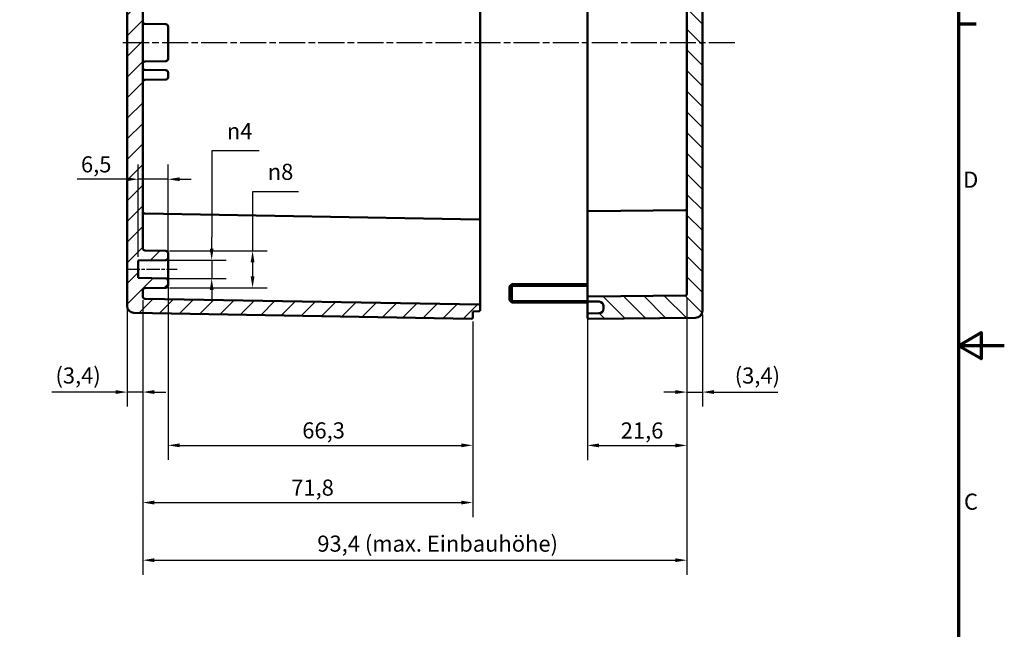
# Model space of a CAD drawing. Units: millimetres. Extents: x 0 to 594, y 0 to 420.
# Drawn here: x 380 to 594, y 148 to 281 of the extents above; entities that cross this region are included whole.
import ezdxf

# ---------------------------------------------------------------- set-up
doc = ezdxf.new("R2010")
doc.units = ezdxf.units.MM
doc.linetypes.add('CHAIN', pattern=[0.3543, 0.2362, -0.0295, 0.0591, -0.0295])
doc.layers.get('0').update_dxf_attribs({"lineweight": 25})
for name, color, linetype, lineweight in [('Bemaßung (ISO)', 7, 'Continuous', 25), ('Mittellinie (ISO)', 7, 'Continuous', 25), ('Rahmen (ISO)', 7, 'Continuous', 70), ('Schraffur (ISO)', 7, 'Continuous', 18), ('Sichtbar (ISO)', 7, 'Continuous', 50), ('Sichtbar schmal (ISO)', 7, 'Continuous', 35)]:
    doc.layers.add(name, color=color, linetype=linetype, lineweight=lineweight)
doc.styles.add('Notiztext (DIN)', font='isocpeur.ttf')
doc.dimstyles.new('Standard (DIN)', dxfattribs={"dimtxt": 3.5, "dimasz": 2.5, "dimexe": 3.175, "dimexo": 0.8, "dimgap": 0.8, "dimtad": 1, "dimrnd": 1e-08, "dimzin": 0, "dimtxsty": 'Notiztext (DIN)', "dimcen": 0.09, "dimdle": 10, "dimclrd": 256, "dimclre": 256, "dimclrt": 256, "dimadec": 0, "dimazin": 0, "dimtfac": 1, "dimtmove": 0, "dimatfit": 3, "dimfxl": 1, "dimtolj": 1, "dimtzin": 0, "dimlwd": -1, "dimlwe": -1, "dimarcsym": 0})

# ---------------------------------------------------------------- blocks, each defined once
blk = doc.blocks.new('Ränder Standardrahmen')
at = {"layer": 'Rahmen (ISO)'}
blk.add_line((584, 280), (587.9, 280), dxfattribs=at)
at = {"layer": 'Rahmen (ISO)', "flags": 128}
for points in [[(10, 10), (10, 410), (584, 410), (584, 10), (10, 10)], [(594, 210), (584, 210), (589, 212.89), (589, 207.11), (584, 210)]]:
    blk.add_lwpolyline(points, dxfattribs=at)
at = {"layer": 'Rahmen (ISO)', "char_height": 3.5, "attachment_point": 7, "style": 'Notiztext (DIN)'}
for s, insert in [('D', (585.05, 243.25)), ('C', (585.23, 173.25))]:
    blk.add_mtext(s, dxfattribs=dict(at, insert=insert))
blk = doc.blocks.new('*D7')
at = {"layer": 'Bemaßung (ISO)', "transparency": 16777216}
for p, q in [((503.32, 221.32), (503.32, 361.39)), ((528.32, 310.87), (528.32, 361.39)), ((505.82, 358.22), (525.82, 358.22))]:
    blk.add_line(p, q, dxfattribs=at)
for points in [[(505.82, 358.64), (505.82, 357.8), (503.32, 358.22)], [(525.82, 358.64), (525.82, 357.8), (528.32, 358.22)]]:
    blk.add_solid(points, dxfattribs=at)
at = {"layer": 'Defpoints', "color": 0, "transparency": 16777216}
for p in [(528.32, 358.22), (528.32, 310.07), (503.32, 220.52)]:
    blk.add_point(p, dxfattribs=at)
at = {"layer": 'Bemaßung (ISO)', "transparency": 16777216, "insert": (513.72, 362.52), "char_height": 3.5, "attachment_point": 1, "style": 'Notiztext (DIN)'}
blk.add_mtext('\\A1;25', dxfattribs=at)
blk = doc.blocks.new('*D8')
at = {"layer": 'Bemaßung (ISO)', "transparency": 16777216}
for p, q in [((524.92, 220.41), (524.92, 196.75)), ((528.32, 216.77), (528.32, 196.75)), ((522.42, 199.92), (519.92, 199.92)), ((524.92, 199.92), (528.32, 199.92)), ((530.82, 199.92), (544.72, 199.92))]:
    blk.add_line(p, q, dxfattribs=at)
for points in [[(522.42, 200.34), (522.42, 199.51), (524.92, 199.92)], [(530.82, 200.34), (530.82, 199.51), (528.32, 199.92)]]:
    blk.add_solid(points, dxfattribs=at)
at = {"layer": 'Defpoints', "color": 0, "transparency": 16777216}
for p in [(524.92, 221.21), (528.32, 217.57), (528.32, 199.92)]:
    blk.add_point(p, dxfattribs=at)
at = {"layer": 'Bemaßung (ISO)', "transparency": 16777216, "insert": (535.34, 205.27), "char_height": 3.5, "attachment_point": 1, "style": 'Notiztext (DIN)'}
blk.add_mtext('\\A1;(3,4)', dxfattribs=at)
blk = doc.blocks.new('*D23')
at = {"layer": 'Bemaßung (ISO)', "transparency": 16777216}
for p, q in [((406.52, 219.91), (406.52, 196.75)), ((403.12, 217.86), (403.12, 196.75)), ((400.62, 199.92), (386.72, 199.92)), ((406.52, 199.92), (403.12, 199.92)), ((409.02, 199.92), (411.52, 199.92))]:
    blk.add_line(p, q, dxfattribs=at)
for points in [[(400.62, 200.34), (400.62, 199.51), (403.12, 199.92)], [(409.02, 200.34), (409.02, 199.51), (406.52, 199.92)]]:
    blk.add_solid(points, dxfattribs=at)
at = {"layer": 'Defpoints', "color": 0, "transparency": 16777216}
for p in [(406.52, 220.71), (403.12, 218.66), (403.12, 199.92)]:
    blk.add_point(p, dxfattribs=at)
at = {"layer": 'Bemaßung (ISO)', "transparency": 16777216, "insert": (387.52, 205.27), "char_height": 3.5, "attachment_point": 1, "style": 'Notiztext (DIN)'}
blk.add_mtext('\\A1;(3,4)', dxfattribs=at)
blk = doc.blocks.new('*D24')
at = {"layer": 'Bemaßung (ISO)', "transparency": 16777216}
for p, q in [((412.02, 223.33), (412.02, 185.17)), ((478.32, 215.27), (478.32, 185.17)), ((414.52, 188.34), (475.82, 188.34))]:
    blk.add_line(p, q, dxfattribs=at)
for points in [[(414.52, 188.76), (414.52, 187.93), (412.02, 188.34)], [(475.82, 188.76), (475.82, 187.93), (478.32, 188.34)]]:
    blk.add_solid(points, dxfattribs=at)
at = {"layer": 'Defpoints', "color": 0, "transparency": 16777216}
for p in [(412.02, 224.13), (478.32, 216.07), (478.32, 188.34)]:
    blk.add_point(p, dxfattribs=at)
at = {"layer": 'Bemaßung (ISO)', "transparency": 16777216, "insert": (441.23, 193.34), "char_height": 3.5, "attachment_point": 1, "style": 'Notiztext (DIN)'}
blk.add_mtext('\\A1;66,3', dxfattribs=at)
blk = doc.blocks.new('*D25')
at = {"layer": 'Bemaßung (ISO)', "transparency": 16777216}
for p, q in [((406.52, 219.91), (406.52, 172.73)), ((478.32, 215.27), (478.32, 172.73)), ((409.02, 175.9), (475.82, 175.9))]:
    blk.add_line(p, q, dxfattribs=at)
for points in [[(409.02, 176.32), (409.02, 175.48), (406.52, 175.9)], [(475.82, 176.32), (475.82, 175.48), (478.32, 175.9)]]:
    blk.add_solid(points, dxfattribs=at)
at = {"layer": 'Defpoints', "color": 0, "transparency": 16777216}
for p in [(406.52, 220.71), (478.32, 216.07), (478.32, 175.9)]:
    blk.add_point(p, dxfattribs=at)
at = {"layer": 'Bemaßung (ISO)', "transparency": 16777216, "insert": (438.83, 180.9), "char_height": 3.5, "attachment_point": 1, "style": 'Notiztext (DIN)'}
blk.add_mtext('\\A1;71,8', dxfattribs=at)
blk = doc.blocks.new('*D26')
at = {"layer": 'Bemaßung (ISO)', "transparency": 16777216}
for p, q in [((406.52, 219.91), (406.52, 160.2)), ((524.92, 220.41), (524.92, 160.2)), ((409.02, 163.37), (522.42, 163.37))]:
    blk.add_line(p, q, dxfattribs=at)
for points in [[(409.02, 163.79), (409.02, 162.96), (406.52, 163.37)], [(522.42, 163.79), (522.42, 162.96), (524.92, 163.37)]]:
    blk.add_solid(points, dxfattribs=at)
at = {"layer": 'Defpoints', "color": 0, "transparency": 16777216}
for p in [(406.52, 220.71), (524.92, 221.21), (524.92, 163.37)]:
    blk.add_point(p, dxfattribs=at)
at = {"layer": 'Bemaßung (ISO)', "transparency": 16777216, "insert": (444.5, 168.72), "char_height": 3.5, "attachment_point": 1, "style": 'Notiztext (DIN)'}
blk.add_mtext('\\A1;93,4{ (max. Einbauhöhe)}', dxfattribs=at)
blk = doc.blocks.new('*D27')
at = {"layer": 'Bemaßung (ISO)', "transparency": 16777216}
for p, q in [((503.32, 220.42), (503.32, 185.14)), ((524.92, 220.41), (524.92, 185.14)), ((505.82, 188.32), (522.42, 188.32))]:
    blk.add_line(p, q, dxfattribs=at)
for points in [[(505.82, 188.74), (505.82, 187.9), (503.32, 188.32)], [(522.42, 188.74), (522.42, 187.9), (524.92, 188.32)]]:
    blk.add_solid(points, dxfattribs=at)
at = {"layer": 'Defpoints', "color": 0, "transparency": 16777216}
for p in [(503.32, 221.22), (524.92, 221.21), (524.92, 188.32)]:
    blk.add_point(p, dxfattribs=at)
at = {"layer": 'Bemaßung (ISO)', "transparency": 16777216, "insert": (510.53, 193.32), "char_height": 3.5, "attachment_point": 1, "style": 'Notiztext (DIN)'}
blk.add_mtext('\\A1;21,6', dxfattribs=at)
blk = doc.blocks.new('*D33')
at = {"layer": 'Bemaßung (ISO)', "transparency": 16777216}
for p, q in [((431.85, 252.34), (421.52, 252.34)), ((421.52, 252.34), (421.52, 233.61)), ((421.52, 231.11), (421.52, 233.61)), ((412.32, 228.61), (424.7, 228.61)), ((421.52, 228.61), (421.52, 224.63)), ((412.32, 224.63), (424.7, 224.63)), ((421.52, 222.13), (421.52, 219.63))]:
    blk.add_line(p, q, dxfattribs=at)
for points in [[(421.11, 231.11), (421.94, 231.11), (421.52, 228.61)], [(421.11, 222.13), (421.94, 222.13), (421.52, 224.63)]]:
    blk.add_solid(points, dxfattribs=at)
at = {"layer": 'Defpoints', "color": 0, "transparency": 16777216}
for p in [(411.52, 228.61), (411.52, 224.63), (421.52, 224.63)]:
    blk.add_point(p, dxfattribs=at)
at = {"layer": 'Bemaßung (ISO)', "transparency": 16777216, "insert": (424.82, 258.4), "char_height": 3.5, "attachment_point": 1, "style": 'Notiztext (DIN)'}
blk.add_mtext('\\A1;{\\fAIGDT|b0|i0;\\H3.5000;n\\fISOCPEUR|b0|i0;\\H3.5000;}4', dxfattribs=at)
blk = doc.blocks.new('*D34')
at = {"layer": 'Bemaßung (ISO)', "transparency": 16777216}
for p, q in [((440.4, 243.48), (430.42, 243.48)), ((430.42, 243.48), (430.42, 230.63)), ((412.32, 230.63), (433.59, 230.63)), ((430.42, 228.13), (430.42, 225.11)), ((412.32, 222.61), (433.59, 222.61))]:
    blk.add_line(p, q, dxfattribs=at)
for points in [[(430, 228.13), (430.84, 228.13), (430.42, 230.63)], [(430, 225.11), (430.84, 225.11), (430.42, 222.61)]]:
    blk.add_solid(points, dxfattribs=at)
at = {"layer": 'Defpoints', "color": 0, "transparency": 16777216}
for p in [(411.52, 230.63), (411.52, 222.61), (430.42, 222.61)]:
    blk.add_point(p, dxfattribs=at)
at = {"layer": 'Bemaßung (ISO)', "transparency": 16777216, "insert": (433.72, 249.55), "char_height": 3.5, "attachment_point": 1, "style": 'Notiztext (DIN)'}
blk.add_mtext('\\A1;{\\fAIGDT|b0|i0;\\H3.5000;n\\fISOCPEUR|b0|i0;\\H3.5000;}8', dxfattribs=at)
blk = doc.blocks.new('*D35')
at = {"layer": 'Bemaßung (ISO)', "transparency": 16777216}
for p, q in [((405.52, 229.31), (405.52, 249.36)), ((412.02, 229.91), (412.02, 249.36)), ((403.02, 246.18), (392.27, 246.18)), ((412.02, 246.18), (405.52, 246.18)), ((414.52, 246.18), (417.02, 246.18))]:
    blk.add_line(p, q, dxfattribs=at)
for points in [[(403.02, 246.6), (403.02, 245.77), (405.52, 246.18)], [(414.52, 246.6), (414.52, 245.77), (412.02, 246.18)]]:
    blk.add_solid(points, dxfattribs=at)
at = {"layer": 'Defpoints', "color": 0, "transparency": 16777216}
for p in [(412.02, 246.18), (405.52, 228.51), (412.02, 229.11)]:
    blk.add_point(p, dxfattribs=at)
at = {"layer": 'Bemaßung (ISO)', "transparency": 16777216, "insert": (393.07, 251.18), "char_height": 3.5, "attachment_point": 1, "style": 'Notiztext (DIN)'}
blk.add_mtext('\\A1;6,5', dxfattribs=at)

msp = doc.modelspace()

# ---------------------------------------------------------------- hatches: boundary and pattern name
at = {"layer": 'Schraffur (ISO)'}
h = msp.add_hatch(dxfattribs=at)
h.set_pattern_fill('ANSI31', color=256, scale=25.4, style=0)
h.set_pattern_definition([(45, (0, 0), (-2.245064, 2.245064), [])])
edge = h.paths.add_edge_path()
edge.add_line((465.465, 333.669), (465.215, 333.919))
edge.add_line((465.215, 333.919), (462.015, 333.919))
edge.add_line((462.015, 333.919), (461.765, 333.669))
edge.add_line((461.765, 333.669), (461.615, 333.669))
edge.add_line((461.615, 333.669), (461.615, 333.963))
edge.add_line((461.615, 333.963), (403.694, 334.266))
edge.add_ellipse((404.615, 333.083), major_axis=(-0.026, 1.5), ratio=1, start_angle=0, end_angle=36.89931, ccw=False)
edge.add_line((404.589, 334.582), (478.112, 335.866))
edge.add_ellipse((478.115, 335.666), major_axis=(0.2, 0), ratio=1, start_angle=0, end_angle=91, ccw=False)
edge.add_line((478.315, 335.666), (478.315, 332.969))
edge.add_ellipse((478.115, 332.969), major_axis=(0, -0.2), ratio=1, start_angle=0, end_angle=90, ccw=False)
edge.add_line((478.115, 332.769), (472.815, 332.769))
edge.add_line((472.815, 332.769), (472.815, 332.919))
edge.add_line((472.815, 332.919), (472.465, 332.919))
edge.add_line((472.465, 332.919), (472.415, 332.969))
edge.add_line((472.415, 332.969), (466.115, 332.969))
edge.add_line((466.115, 332.969), (466.115, 332.965))
edge.add_line((466.115, 332.965), (466.115, 332.919))
edge.add_line((466.115, 332.919), (465.615, 332.919))
edge.add_line((465.615, 332.919), (465.615, 333.022))
edge.add_line((465.615, 333.022), (465.615, 333.166))
edge.add_line((465.615, 333.166), (465.615, 333.443))
edge.add_line((465.615, 333.443), (465.615, 333.493))
edge.add_line((465.615, 333.493), (465.615, 333.519))
edge.add_line((465.615, 333.519), (465.615, 333.669))
edge.add_line((465.615, 333.669), (465.465, 333.669))
edge = h.paths.add_edge_path()
edge.add_line((406.515, 310.073), (403.115, 310.073))
edge.add_line((403.115, 310.073), (403.115, 218.656))
edge.add_ellipse((404.615, 218.656), major_axis=(-1.5, 0), ratio=1, start_angle=0, end_angle=89)
edge.add_line((404.589, 217.156), (478.112, 215.873))
edge.add_ellipse((478.115, 216.073), major_axis=(-0.003, -0.2), ratio=1, start_angle=0, end_angle=91)
edge.add_line((478.315, 216.073), (478.315, 217.469))
edge.add_line((478.315, 217.469), (479.719, 217.494))
edge.add_ellipse((479.715, 217.694), major_axis=(0.003, -0.2), ratio=1, start_angle=0, end_angle=89)
edge.add_line((479.915, 217.694), (479.915, 218.745))
edge.add_ellipse((479.715, 218.745), major_axis=(0.2, 0), ratio=1, start_angle=0, end_angle=89)
edge.add_line((479.719, 218.945), (407.006, 220.214))
edge.add_ellipse((407.015, 220.714), major_axis=(-0.009, -0.5), ratio=1, start_angle=271, end_angle=360, ccw=False)
edge.add_line((406.515, 220.714), (406.515, 222.032))
edge.add_ellipse((407.015, 222.032), major_axis=(-0.5, 0), ratio=1, start_angle=271, end_angle=360, ccw=False)
edge.add_line((407.006, 222.532), (411.524, 222.611))
edge.add_ellipse((411.515, 223.111), major_axis=(0.009, -0.5), ratio=1, start_angle=0, end_angle=89)
edge.add_line((412.015, 223.111), (412.015, 224.128))
edge.add_ellipse((411.515, 224.128), major_axis=(0.5, 0), ratio=1, start_angle=0, end_angle=89)
edge.add_line((411.524, 224.628), (405.515, 224.733))
edge.add_line((405.515, 224.733), (405.515, 228.506))
edge.add_line((405.515, 228.506), (411.524, 228.611))
edge.add_ellipse((411.515, 229.111), major_axis=(0.009, -0.5), ratio=1, start_angle=0, end_angle=89)
edge.add_line((412.015, 229.111), (412.015, 230.128))
edge.add_ellipse((411.515, 230.128), major_axis=(0.5, 0), ratio=1, start_angle=0, end_angle=89)
edge.add_line((411.524, 230.628), (407.006, 230.707))
edge.add_ellipse((407.015, 231.207), major_axis=(-0.009, -0.5), ratio=1, start_angle=271, end_angle=360, ccw=False)
edge.add_line((406.515, 231.207), (406.515, 310.073))
edge = h.paths.add_edge_path()
edge.add_line((406.515, 310.073), (403.115, 310.073))
edge.add_line((403.115, 310.073), (403.115, 318.269))
edge.add_line((403.115, 318.269), (406.315, 318.297))
edge.add_line((406.315, 318.297), (406.315, 317.084))
edge.add_line((406.315, 317.084), (478.315, 316.831))
edge.add_line((478.315, 316.831), (478.315, 315.797))
edge.add_line((478.315, 315.797), (479.719, 315.772))
edge.add_spline(control_points=[(479.719, 315.772), (479.742, 315.772), (479.77, 315.766), (479.814, 315.748), (479.839, 315.731), (479.874, 315.696), (479.89, 315.671), (479.909, 315.625), (479.915, 315.596), (479.915, 315.571)], knot_values=[0.0296861, 0.0296861, 0.0296861, 0.0296861, 0.0367331, 0.0367331, 0.0441452, 0.0441452, 0.0515793, 0.0515793, 0.0590301, 0.0590301, 0.0590301, 0.0590301], degree=3, periodic=0)
edge.add_line((479.915, 315.571), (479.915, 314.516))
edge.add_spline(control_points=[(479.915, 314.516), (479.915, 314.491), (479.909, 314.462), (479.89, 314.416), (479.874, 314.392), (479.839, 314.357), (479.814, 314.34), (479.77, 314.322), (479.742, 314.316), (479.719, 314.315)], knot_values=[0.0003463, 0.0003463, 0.0003463, 0.0003463, 0.0077831, 0.0077831, 0.015207, 0.015207, 0.0226161, 0.0226161, 0.0296671, 0.0296671, 0.0296671, 0.0296671], degree=3, periodic=0)
edge.add_line((479.719, 314.315), (407.006, 313.043))
edge.add_spline(control_points=[(407.006, 313.043), (406.947, 313.042), (406.878, 313.027), (406.767, 312.981), (406.705, 312.94), (406.618, 312.853), (406.577, 312.791), (406.53, 312.677), (406.515, 312.604), (406.515, 312.542)], knot_values=[0.0741182, 0.0741182, 0.0741182, 0.0741182, 0.0917518, 0.0917518, 0.1102721, 0.1102721, 0.1288163, 0.1288163, 0.1473779, 0.1473779, 0.1473779, 0.1473779], degree=3, periodic=0)
edge.add_line((406.515, 312.542), (406.515, 310.073))
edge = h.paths.add_edge_path()
edge.add_line((465.465, 327.069), (465.215, 326.819))
edge.add_line((465.215, 326.819), (462.015, 326.819))
edge.add_line((462.015, 326.819), (461.765, 327.069))
edge.add_line((461.765, 327.069), (461.615, 327.069))
edge.add_line((461.615, 327.069), (461.615, 326.776))
edge.add_line((461.615, 326.776), (403.115, 326.469))
edge.add_line((403.115, 326.469), (403.115, 323.469))
edge.add_line((403.115, 323.469), (406.315, 323.441))
edge.add_line((406.315, 323.441), (406.315, 325.075))
edge.add_line((406.315, 325.075), (478.315, 325.326))
edge.add_line((478.315, 325.326), (478.315, 327.769))
edge.add_ellipse((478.115, 327.769), major_axis=(0.2, 0), ratio=1, start_angle=0, end_angle=90)
edge.add_line((478.115, 327.969), (472.815, 327.969))
edge.add_line((472.815, 327.969), (472.815, 327.819))
edge.add_line((472.815, 327.819), (472.465, 327.819))
edge.add_line((472.465, 327.819), (472.415, 327.769))
edge.add_line((472.415, 327.769), (466.115, 327.769))
edge.add_line((466.115, 327.769), (466.115, 327.774))
edge.add_line((466.115, 327.774), (466.115, 327.819))
edge.add_line((466.115, 327.819), (465.615, 327.819))
edge.add_line((465.615, 327.819), (465.615, 327.716))
edge.add_line((465.615, 327.716), (465.615, 327.572))
edge.add_line((465.615, 327.572), (465.615, 327.295))
edge.add_line((465.615, 327.295), (465.615, 327.245))
edge.add_line((465.615, 327.245), (465.615, 327.219))
edge.add_line((465.615, 327.219), (465.615, 327.069))
edge.add_line((465.615, 327.069), (465.465, 327.069))
h = msp.add_hatch(dxfattribs=at)
h.set_pattern_fill('ANSI31', color=256, scale=25.4, angle=90.00021, style=0)
h.set_pattern_definition([(135.0002, (0, 0), (-2.245056, -2.245072), [])])
edge = h.paths.add_edge_path()
edge.add_line((524.315, 333.769), (524.315, 333.069))
edge.add_ellipse((524.115, 333.069), major_axis=(0, -0.2), ratio=1, start_angle=0, end_angle=90, ccw=False)
edge.add_line((524.115, 332.869), (523.015, 332.869))
edge.add_ellipse((523.015, 332.669), major_axis=(-0.194, 0.047), ratio=1, start_angle=283.60029, end_angle=360)
edge.add_ellipse((522.626, 332.763), major_axis=(0.141, -0.141), ratio=1, start_angle=0, end_angle=31.39971, ccw=False)
edge.add_line((522.768, 332.622), (522.344, 332.199))
edge.add_ellipse((522.274, 332.269), major_axis=(0, -0.1), ratio=1, start_angle=0, end_angle=45, ccw=False)
edge.add_line((522.274, 332.169), (522.057, 332.169))
edge.add_ellipse((522.057, 332.269), major_axis=(-0.0707, -0.0707), ratio=1, start_angle=0, end_angle=45, ccw=False)
edge.add_line((521.986, 332.199), (521.515, 332.669))
edge.add_line((521.515, 332.669), (521.515, 332.96))
edge.add_line((521.515, 332.96), (503.513, 333.118))
edge.add_ellipse((503.515, 333.318), major_axis=(-0.2, 0), ratio=1, start_angle=0, end_angle=89.5, ccw=False)
edge.add_line((503.315, 333.318), (503.315, 335.667))
edge.add_ellipse((503.515, 335.667), major_axis=(0.002, 0.2), ratio=1, start_angle=0, end_angle=90.5, ccw=False)
edge.add_line((503.517, 335.867), (526.828, 335.664))
edge.add_ellipse((526.815, 334.164), major_axis=(1.498, 0.075), ratio=1, start_angle=0, end_angle=86.65232, ccw=False)
edge.add_ellipse((528.115, 334.266), major_axis=(0.003, -0.2), ratio=1, start_angle=0, end_angle=81.19609, ccw=False)
edge.add_line((528.119, 334.066), (524.512, 334.003))
edge.add_ellipse((524.515, 333.803), major_axis=(-0.2, 0), ratio=1, start_angle=271, end_angle=360)
edge.add_line((524.315, 333.803), (524.315, 333.769))
edge = h.paths.add_edge_path()
edge.add_line((528.315, 310.073), (524.915, 310.073))
edge.add_line((524.915, 310.073), (524.915, 221.205))
edge.add_ellipse((524.615, 221.205), major_axis=(0.3, 0), ratio=1, start_angle=270.5, end_angle=360, ccw=False)
edge.add_line((524.618, 220.905), (503.513, 220.721))
edge.add_ellipse((503.515, 220.521), major_axis=(-0.002, 0.2), ratio=1, start_angle=0, end_angle=89.5)
edge.add_line((503.315, 220.521), (503.315, 219.816))
edge.add_ellipse((503.515, 219.816), major_axis=(-0.2, 0), ratio=1, start_angle=0, end_angle=89)
edge.add_line((503.512, 219.616), (505.833, 219.575))
edge.add_ellipse((505.815, 218.576), major_axis=(0.017, 1), ratio=1, start_angle=271, end_angle=360, ccw=False)
edge.add_line((506.815, 218.576), (506.815, 218.063))
edge.add_ellipse((505.815, 218.063), major_axis=(1, 0), ratio=1, start_angle=271, end_angle=360, ccw=False)
edge.add_line((505.833, 217.063), (503.512, 217.023))
edge.add_ellipse((503.515, 216.823), major_axis=(-0.003, 0.2), ratio=1, start_angle=0, end_angle=89)
edge.add_line((503.315, 216.823), (503.315, 216.071))
edge.add_ellipse((503.515, 216.071), major_axis=(-0.2, 0), ratio=1, start_angle=0, end_angle=90.5)
edge.add_line((503.517, 215.871), (526.828, 216.074))
edge.add_ellipse((526.815, 217.574), major_axis=(0.013, -1.5), ratio=1, start_angle=0, end_angle=89.5)
edge.add_line((528.315, 217.574), (528.315, 310.073))
edge = h.paths.add_edge_path()
edge.add_line((524.315, 327.669), (524.315, 326.969))
edge.add_line((524.315, 326.969), (524.315, 326.936))
edge.add_ellipse((524.515, 326.936), major_axis=(-0.003, -0.2), ratio=1, start_angle=271, end_angle=360)
edge.add_line((524.512, 326.736), (528.119, 326.673))
edge.add_ellipse((528.115, 326.473), major_axis=(0.2, 0), ratio=1, start_angle=0, end_angle=89, ccw=False)
edge.add_line((528.315, 326.473), (528.315, 310.073))
edge.add_line((528.315, 310.073), (524.915, 310.073))
edge.add_line((524.915, 310.073), (524.915, 311.99))
edge.add_spline(control_points=[(524.915, 311.99), (524.915, 312.027), (524.906, 312.071), (524.878, 312.139), (524.853, 312.176), (524.801, 312.229), (524.764, 312.253), (524.697, 312.281), (524.654, 312.29), (524.618, 312.29)], knot_values=[0.0891523, 0.0891523, 0.0891523, 0.0891523, 0.1002685, 0.1002685, 0.1113807, 0.1113807, 0.1224919, 0.1224919, 0.1333378, 0.1333378, 0.1333378, 0.1333378], degree=3, periodic=0)
edge.add_line((524.618, 312.29), (503.513, 312.475))
edge.add_spline(control_points=[(503.513, 312.475), (503.489, 312.475), (503.461, 312.481), (503.416, 312.499), (503.391, 312.516), (503.356, 312.551), (503.34, 312.575), (503.321, 312.621), (503.315, 312.65), (503.315, 312.675)], knot_values=[0.0888976, 0.0888976, 0.0888976, 0.0888976, 0.0961265, 0.0961265, 0.1035325, 0.1035325, 0.1109425, 0.1109425, 0.1183559, 0.1183559, 0.1183559, 0.1183559], degree=3, periodic=0)
edge.add_line((503.315, 312.675), (503.315, 313.381))
edge.add_spline(control_points=[(503.315, 313.381), (503.315, 313.405), (503.321, 313.434), (503.34, 313.48), (503.356, 313.505), (503.391, 313.54), (503.416, 313.556), (503.46, 313.575), (503.488, 313.58), (503.512, 313.581)], knot_values=[0.0596163, 0.0596163, 0.0596163, 0.0596163, 0.0670316, 0.0670316, 0.074443, 0.074443, 0.0818494, 0.0818494, 0.0889054, 0.0889054, 0.0889054, 0.0889054], degree=3, periodic=0)
edge.add_line((503.512, 313.581), (505.833, 313.621))
edge.add_spline(control_points=[(505.833, 313.621), (505.952, 313.623), (506.089, 313.652), (506.312, 313.745), (506.435, 313.827), (506.609, 314.002), (506.692, 314.125), (506.786, 314.353), (506.815, 314.499), (506.815, 314.623)], knot_values=[0.4446482, 0.4446482, 0.4446482, 0.4446482, 0.4799262, 0.4799262, 0.516957, 0.516957, 0.5540181, 0.5540181, 0.5911124, 0.5911124, 0.5911124, 0.5911124], degree=3, periodic=0)
edge.add_line((506.815, 314.623), (506.815, 315.136))
edge.add_spline(control_points=[(506.815, 315.136), (506.815, 315.259), (506.786, 315.405), (506.692, 315.634), (506.609, 315.757), (506.435, 315.932), (506.312, 316.014), (506.089, 316.107), (505.952, 316.136), (505.833, 316.138)], knot_values=[0.2981963, 0.2981963, 0.2981963, 0.2981963, 0.335314, 0.335314, 0.3724071, 0.3724071, 0.4094524, 0.4094524, 0.4447173, 0.4447173, 0.4447173, 0.4447173], degree=3, periodic=0)
edge.add_line((505.833, 316.138), (503.512, 316.178))
edge.add_spline(control_points=[(503.512, 316.178), (503.488, 316.179), (503.46, 316.185), (503.416, 316.203), (503.391, 316.219), (503.356, 316.254), (503.34, 316.279), (503.321, 316.325), (503.315, 316.354), (503.315, 316.379)], knot_values=[0.0889885, 0.0889885, 0.0889885, 0.0889885, 0.0960406, 0.0960406, 0.103449, 0.103449, 0.1108702, 0.1108702, 0.118303, 0.118303, 0.118303, 0.118303], degree=3, periodic=0)
edge.add_line((503.315, 316.379), (503.315, 316.986))
edge.add_spline(control_points=[(503.315, 316.986), (503.315, 317.011), (503.321, 317.04), (503.34, 317.086), (503.356, 317.111), (503.391, 317.146), (503.416, 317.162), (503.461, 317.181), (503.489, 317.187), (503.513, 317.187)], knot_values=[0.0595267, 0.0595267, 0.0595267, 0.0595267, 0.0669699, 0.0669699, 0.0743994, 0.0743994, 0.0818106, 0.0818106, 0.0890318, 0.0890318, 0.0890318, 0.0890318], degree=3, periodic=0)
edge.add_line((503.513, 317.187), (525.018, 317.375))
edge.add_spline(control_points=[(525.018, 317.375), (525.054, 317.376), (525.096, 317.384), (525.164, 317.412), (525.201, 317.437), (525.253, 317.49), (525.278, 317.527), (525.306, 317.596), (525.315, 317.64), (525.315, 317.677)], knot_values=[0.1336746, 0.1336746, 0.1336746, 0.1336746, 0.1445034, 0.1445034, 0.1556198, 0.1556198, 0.1667718, 0.1667718, 0.177959, 0.177959, 0.177959, 0.177959], degree=3, periodic=0)
edge.add_line((525.315, 317.677), (525.315, 325.386))
edge.add_spline(control_points=[(525.315, 325.386), (525.315, 325.423), (525.306, 325.467), (525.278, 325.535), (525.253, 325.572), (525.201, 325.625), (525.164, 325.65), (525.096, 325.678), (525.054, 325.686), (525.018, 325.687)], knot_values=[0.0891745, 0.0891745, 0.0891745, 0.0891745, 0.1003006, 0.1003006, 0.1114201, 0.1114201, 0.1225305, 0.1225305, 0.1333721, 0.1333721, 0.1333721, 0.1333721], degree=3, periodic=0)
edge.add_line((525.018, 325.687), (503.513, 325.874))
edge.add_spline(control_points=[(503.513, 325.874), (503.489, 325.875), (503.461, 325.88), (503.416, 325.899), (503.391, 325.916), (503.356, 325.951), (503.34, 325.975), (503.321, 326.021), (503.315, 326.05), (503.315, 326.075)], knot_values=[0.0889341, 0.0889341, 0.0889341, 0.0889341, 0.0961613, 0.0961613, 0.1035683, 0.1035683, 0.1109826, 0.1109826, 0.1184037, 0.1184037, 0.1184037, 0.1184037], degree=3, periodic=0)
edge.add_line((503.315, 326.075), (503.315, 327.421))
edge.add_ellipse((503.515, 327.421), major_axis=(-0.002, 0.2), ratio=1, start_angle=0, end_angle=89.5, ccw=False)
edge.add_line((503.513, 327.621), (521.515, 327.778))
edge.add_line((521.515, 327.778), (521.515, 328.069))
edge.add_line((521.515, 328.069), (521.986, 328.54))
edge.add_ellipse((522.057, 328.469), major_axis=(0, 0.1), ratio=1, start_angle=0, end_angle=45, ccw=False)
edge.add_line((522.057, 328.569), (522.274, 328.569))
edge.add_ellipse((522.274, 328.469), major_axis=(0.0707, 0.0707), ratio=1, start_angle=0, end_angle=45, ccw=False)
edge.add_line((522.344, 328.54), (522.768, 328.117))
edge.add_ellipse((522.626, 327.975), major_axis=(0.194, 0.047), ratio=1, start_angle=0, end_angle=31.39971, ccw=False)
edge.add_ellipse((523.015, 328.069), major_axis=(0, -0.2), ratio=1, start_angle=283.60029, end_angle=360)
edge.add_line((523.015, 327.869), (524.115, 327.869))
edge.add_ellipse((524.115, 327.669), major_axis=(0.2, 0), ratio=1, start_angle=0, end_angle=90, ccw=False)

# ---------------------------------------------------------------- linework, layer by layer
at = {"layer": 'Mittellinie (ISO)', "linetype": 'CHAIN', "ltscale": 23.990969}
msp.add_line((535.387, 275.869), (402.089, 275.869), dxfattribs=at)
at = {"layer": 'Mittellinie (ISO)', "linetype": 'CHAIN', "ltscale": 12.232878}
msp.add_line((403.015, 226.619), (414.024, 226.619), dxfattribs=at)
at = {"layer": 'Sichtbar (ISO)'}
for p, q in [((479.915, 239.469), (479.915, 312.269)), ((503.315, 311.969), (503.315, 239.769)), ((403.115, 310.073), (403.115, 218.656)), ((406.515, 231.207), (406.515, 310.073)), ((524.915, 310.073), (524.915, 221.205)), ((528.315, 217.574), (528.315, 310.073)), ((411.524, 279.878), (407.006, 279.957)), ((412.015, 279.378), (412.015, 272.361)), ((411.524, 271.861), (407.006, 271.782)), ((411.524, 269.878), (407.006, 269.957)), ((411.524, 267.861), (407.006, 267.782)), ((412.015, 269.378), (412.015, 268.361)), ((479.719, 237.445), (407.006, 238.714)), ((479.915, 237.245), (479.915, 239.469)), ((503.315, 239.769), (503.315, 239.071)), ((503.315, 230.769), (503.315, 239.071)), ((503.513, 239.271), (524.618, 239.455)), ((479.915, 237.245), (479.915, 230.469)), ((411.524, 230.628), (407.006, 230.707)), ((412.015, 229.111), (412.015, 230.128)), ((479.915, 220.969), (479.915, 230.469)), ((503.315, 230.769), (503.315, 221.219)), ((405.515, 228.506), (411.524, 228.611)), ((405.515, 224.733), (405.515, 228.506)), ((412.015, 224.128), (412.015, 229.111)), ((411.524, 224.628), (405.515, 224.733)), ((412.015, 223.111), (412.015, 224.128)), ((486.315, 222.869), (486.815, 223.369)), ((486.315, 219.869), (486.315, 222.869)), ((486.815, 223.369), (486.815, 219.369)), ((503.315, 223.369), (486.815, 223.369)), ((406.515, 220.714), (406.515, 222.032)), ((407.006, 222.532), (411.524, 222.611)), ((479.915, 218.745), (479.915, 220.969)), ((503.315, 221.219), (503.315, 220.521)), ((524.618, 220.905), (503.513, 220.721)), ((479.719, 218.945), (407.006, 220.214)), ((479.915, 217.694), (479.915, 218.745)), ((486.315, 219.869), (486.815, 219.369)), ((503.315, 219.369), (486.815, 219.369)), ((503.315, 220.521), (503.315, 219.816)), ((503.315, 219.816), (503.315, 216.823)), ((503.512, 219.616), (505.833, 219.575)), ((506.815, 218.576), (506.815, 218.063)), ((404.589, 217.156), (478.112, 215.873)), ((478.315, 217.469), (479.719, 217.494)), ((478.315, 216.073), (478.315, 217.469)), ((503.315, 216.823), (503.315, 216.071)), ((505.833, 217.063), (503.512, 217.023)), ((503.517, 215.871), (526.828, 216.074))]:
    msp.add_line(p, q, dxfattribs=at)
for centre, radius, start, end in [((407.015, 280.457), 0.5, 180, 269), ((411.515, 279.378), 0.5, 0, 89), ((411.515, 272.361), 0.5, 271, 0), ((407.015, 271.282), 0.5, 91, 180), ((407.015, 270.457), 0.5, 180, 269), ((411.515, 269.378), 0.5, 0, 89), ((411.515, 268.361), 0.5, 271, 0), ((407.015, 267.282), 0.5, 91, 180), ((407.015, 239.214), 0.5, 180, 269), ((503.515, 239.071), 0.2, 90.5, 180), ((524.615, 239.755), 0.3, 270.5, 0), ((479.715, 237.245), 0.2, 0, 89), ((407.015, 231.207), 0.5, 180, 269), ((411.515, 230.128), 0.5, 0, 89), ((411.515, 229.111), 0.5, 271, 0), ((411.515, 224.128), 0.5, 0, 89), ((411.515, 223.111), 0.5, 271, 0), ((407.015, 222.032), 0.5, 91, 180), ((407.015, 220.714), 0.5, 180, 269), ((503.515, 220.521), 0.2, 90.5, 180), ((524.615, 221.205), 0.3, 270.5, 0), ((404.615, 218.656), 1.5, 180, 269), ((479.715, 218.745), 0.2, 0, 89), ((503.515, 219.816), 0.2, 180, 269), ((505.815, 218.576), 1, 0, 89), ((479.715, 217.694), 0.2, 271, 0), ((503.515, 216.823), 0.2, 91, 180), ((505.815, 218.063), 1, 271, 0), ((526.815, 217.574), 1.5, 270.5, 0), ((478.115, 216.073), 0.2, 269, 0), ((503.515, 216.071), 0.2, 180, 270.5)]:
    msp.add_arc(centre, radius, start, end, dxfattribs=at)
at = {"layer": 'Sichtbar schmal (ISO)'}
for p, q in [((503.315, 222.951), (486.397, 222.951)), ((486.397, 219.787), (503.315, 219.787))]:
    msp.add_line(p, q, dxfattribs=at)

# ---------------------------------------------------------------- block references
msp.add_blockref('Ränder Standardrahmen', (0, 0))

# ---------------------------------------------------------------- dimensions: what is measured, and where the dimension line sits
at = {"layer": 'Bemaßung (ISO)'}
for base, p1, p2, override, picture, middle in [((528.315, 358.219), (503.315, 220.521), (528.315, 310.073), {"dimdec": 0, "dimtp": 0, "dimtm": 0, "dimtdec": 2, "dimtofl": 0, "dimatfit": 1}, '*D7', (515.815, 358.219)), ((412.015, 246.182), (405.515, 228.506), (412.015, 229.111), {"dimdec": 1, "dimtp": 0, "dimtm": 0, "dimtdec": 2, "dimtofl": 1, "dimatfit": 1}, '*D35', (395.778, 246.182)), ((478.315, 175.9), (406.515, 220.714), (478.315, 216.073), {"dimdec": 1, "dimtp": 0, "dimtm": 0, "dimtdec": 2, "dimtofl": 0, "dimatfit": 1}, '*D25', (442.415, 175.9))]:
    dim = msp.add_linear_dim(base=base, p1=p1, p2=p2, dimstyle='Standard (DIN)', override=override, dxfattribs=at)
    dim.commit()
    dim.dimension.update_dxf_attribs({"geometry": picture, "text_midpoint": middle, "dimtype": 160})
for base, p1, p2, angle, text, override, picture, middle in [((421.524, 224.628), (411.524, 228.611), (411.524, 224.628), 90, '{\\fAIGDT|b0|i0;\\H3.5000;n\\fISOCPEUR|b0|i0;\\H3.5000;}<>', {"dimtih": 1, "dimtoh": 1, "dimdec": 0, "dimtp": 0, "dimtm": 0, "dimtdec": 2, "dimtofl": 1, "dimtmove": 1, "dimatfit": 1}, '*D33', (421.973, 252.339)), ((430.419, 222.611), (411.524, 230.628), (411.524, 222.611), 90, '{\\fAIGDT|b0|i0;\\H3.5000;n\\fISOCPEUR|b0|i0;\\H3.5000;}<>', {"dimtih": 1, "dimtoh": 1, "dimdec": 0, "dimtp": 0, "dimtm": 0, "dimtdec": 2, "dimtofl": 0, "dimtmove": 1, "dimatfit": 2}, '*D34', (430.713, 243.48)), ((524.915, 163.373), (406.515, 220.714), (524.915, 221.205), 180, '<>{ (max. Einbauhöhe)}', {"dimdec": 1, "dimlfac": 0.788851, "dimtp": 0, "dimtm": 0, "dimtdec": 2, "dimtofl": 0, "dimatfit": 1}, '*D26', (468.215, 163.373)), ((528.315, 199.923), (524.915, 221.205), (528.315, 217.574), 180, '(<>)', {"dimgap": 0.8, "dimdec": 1, "dimtol": 0, "dimlim": 0, "dimtp": 0, "dimtm": 0, "dimtdec": 2, "dimtofl": 1, "dimatfit": 1}, '*D8', (539.628, 199.923))]:
    dim = msp.add_linear_dim(base=base, p1=p1, p2=p2, angle=angle, text=text, dimstyle='Standard (DIN)', override=override, dxfattribs=at)
    dim.commit()
    dim.dimension.update_dxf_attribs({"geometry": picture, "text_midpoint": middle, "dimtype": 160})
for base, p1, p2, picture, middle in [((478.315, 188.344), (412.015, 224.128), (478.315, 216.073), '*D24', (445.165, 188.344)), ((524.915, 188.319), (503.315, 221.219), (524.915, 221.205), '*D27', (514.115, 188.319))]:
    dim = msp.add_linear_dim(base=base, p1=p1, p2=p2, angle=180, dimstyle='Standard (DIN)', override={"dimdec": 1, "dimtp": 0, "dimtm": 0, "dimtdec": 2, "dimtofl": 0, "dimatfit": 1}, dxfattribs=at)
    dim.commit()
    dim.dimension.update_dxf_attribs({"geometry": picture, "text_midpoint": middle, "dimtype": 160})
dim = msp.add_linear_dim(base=(403.115, 199.923), p1=(406.515, 220.714), p2=(403.115, 218.656), text='(<>)', dimstyle='Standard (DIN)', override={"dimgap": 0.8, "dimdec": 1, "dimtol": 0, "dimlim": 0, "dimtp": 0, "dimtm": 0, "dimtdec": 2, "dimtofl": 1, "dimatfit": 1}, dxfattribs=at)
dim.commit()
dim.dimension.update_dxf_attribs({"geometry": '*D23', "text_midpoint": (391.803, 199.923), "dimtype": 160})

doc.saveas('drawing.dxf')
